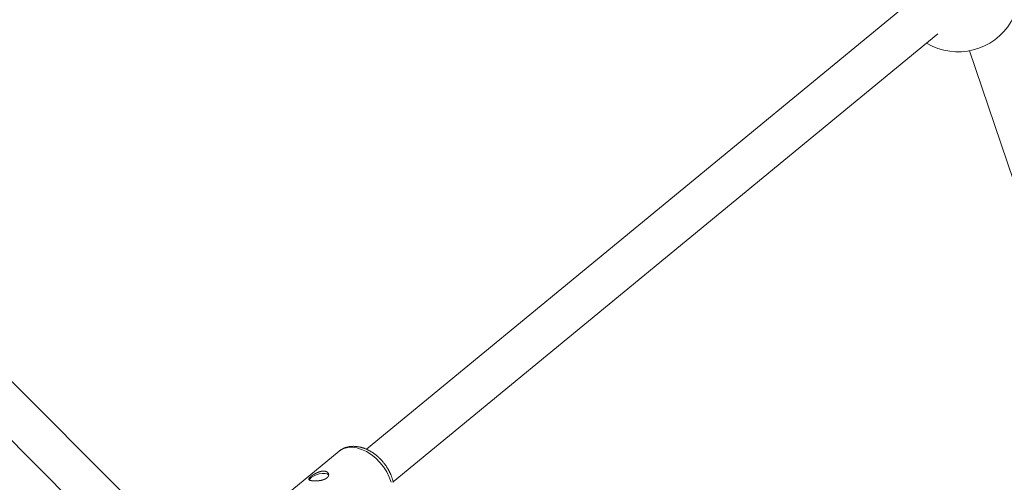
# Model space of a CAD drawing. Units: millimetres. Extents: x 280.6 to 329.3, y 161.3 to 228.2.
# Drawn here: x 311.8 to 313.7, y 178.7 to 179.6 of the extents above; entities that cross this region are included whole.
import ezdxf

# ---------------------------------------------------------------- set-up
doc = ezdxf.new("R2010")
doc.units = ezdxf.units.MM
doc.header["$MEASUREMENT"] = 0
doc.layers.add('Ebene 1', color=7, linetype='Continuous', lineweight=0)

# ---------------------------------------------------------------- blocks, each defined once
blk = doc.blocks.new('Block_1')
at = {"layer": 'Ebene 1', "color": 250, "lineweight": 9}
for p, q in [((313.4784, 179.6462), (312.4429, 178.7951)), ((312.4936, 178.7332), (313.5292, 179.5844)), ((313.5888, 179.552), (314.1079, 178.0231)), ((312.1353, 178.5574), (311.3575, 179.3354)), ((311.3009, 179.2788), (312.0791, 178.5005)), ((312.3909, 178.7912), (312.2563, 178.6805)), ((312.3909, 178.7912), (312.3905, 178.7908))]:
    blk.add_line(p, q, dxfattribs=at)
for points in [[(312.4927, 178.7373), (312.4924, 178.7383), (312.4921, 178.7392), (312.4918, 178.7402), (312.4915, 178.7412), (312.4912, 178.7421), (312.4908, 178.7431), (312.4905, 178.7441), (312.4901, 178.745), (312.4897, 178.746), (312.4893, 178.7469), (312.4889, 178.7479), (312.4885, 178.7488), (312.4881, 178.7498), (312.4876, 178.7507), (312.4871, 178.7517), (312.4867, 178.7526), (312.4862, 178.7535), (312.4857, 178.7545), (312.4852, 178.7554), (312.4847, 178.7563), (312.4842, 178.7572), (312.4836, 178.7581), (312.4831, 178.759), (312.4825, 178.7599), (312.482, 178.7608), (312.4814, 178.7617), (312.4808, 178.7626), (312.4802, 178.7635), (312.4796, 178.7644), (312.4789, 178.7652), (312.4783, 178.7661), (312.4777, 178.7669), (312.477, 178.7678), (312.4764, 178.7686), (312.4757, 178.7695), (312.475, 178.7703), (312.4743, 178.7711), (312.4736, 178.7719), (312.4729, 178.7727), (312.4722, 178.7735), (312.4715, 178.7743), (312.4708, 178.7751), (312.47, 178.7759), (312.4693, 178.7766), (312.4685, 178.7774), (312.4678, 178.7781), (312.467, 178.7789), (312.4662, 178.7796), (312.4654, 178.7803), (312.4646, 178.781), (312.4638, 178.7817), (312.463, 178.7824), (312.4622, 178.783), (312.4614, 178.7837), (312.4606, 178.7844), (312.4598, 178.785), (312.4589, 178.7856), (312.4581, 178.7863), (312.4573, 178.7869), (312.4564, 178.7875), (312.4555, 178.788), (312.4547, 178.7886), (312.4538, 178.7892), (312.453, 178.7897), (312.4521, 178.7903), (312.4512, 178.7908), (312.4503, 178.7913), (312.4494, 178.7918), (312.4486, 178.7923), (312.4477, 178.7928), (312.4468, 178.7932), (312.4459, 178.7937), (312.445, 178.7941), (312.4441, 178.7946), (312.4432, 178.795), (312.4422, 178.7954), (312.4413, 178.7957), (312.4404, 178.7961), (312.4395, 178.7965), (312.4386, 178.7968), (312.4377, 178.7971), (312.4368, 178.7974), (312.4358, 178.7977), (312.4349, 178.798), (312.434, 178.7983), (312.4331, 178.7986), (312.4321, 178.7988), (312.4312, 178.799), (312.4303, 178.7992), (312.4293, 178.7994), (312.4284, 178.7996), (312.4275, 178.7998), (312.4266, 178.7999), (312.4256, 178.8001), (312.4247, 178.8002), (312.4238, 178.8003), (312.4229, 178.8004), (312.4219, 178.8004), (312.421, 178.8005), (312.4201, 178.8005), (312.4192, 178.8006), (312.4183, 178.8006), (312.4174, 178.8005), (312.4165, 178.8005), (312.4155, 178.8005), (312.4146, 178.8004), (312.4137, 178.8003), (312.4128, 178.8002), (312.4119, 178.8001), (312.4111, 178.8), (312.4102, 178.7999), (312.4093, 178.7997), (312.4084, 178.7995), (312.4075, 178.7993), (312.4067, 178.7991), (312.4058, 178.7989), (312.405, 178.7986), (312.4041, 178.7984), (312.4033, 178.7981), (312.4025, 178.7978), (312.4016, 178.7974), (312.4008, 178.7971), (312.4, 178.7968), (312.3992, 178.7964), (312.3984, 178.796), (312.3976, 178.7956), (312.3968, 178.7952), (312.396, 178.7948), (312.3953, 178.7944), (312.3945, 178.7939), (312.3938, 178.7934), (312.3931, 178.7929), (312.3924, 178.7924), (312.3917, 178.7918), (312.3911, 178.7912), (312.3904, 178.7906)], [(312.4899, 178.7322), (312.4865, 178.7421), (312.4817, 178.7519), (312.4756, 178.7613), (312.4686, 178.7701), (312.4607, 178.778), (312.4521, 178.7849), (312.4431, 178.7905), (312.4339, 178.7948), (312.4248, 178.7975), (312.4159, 178.7987), (312.4075, 178.7983), (312.3998, 178.7963), (312.3931, 178.7928), (312.3909, 178.7912)], [(312.3678, 178.7404), (312.3677, 178.7403), (312.3675, 178.7402), (312.3674, 178.7401), (312.3672, 178.74), (312.3671, 178.7399), (312.3669, 178.7398), (312.3668, 178.7397), (312.3666, 178.7396), (312.3665, 178.7395), (312.3663, 178.7394), (312.3662, 178.7392), (312.366, 178.7392), (312.3658, 178.7391), (312.3657, 178.739), (312.3655, 178.7389), (312.3653, 178.7388), (312.3652, 178.7387), (312.365, 178.7386), (312.3648, 178.7385), (312.3646, 178.7384), (312.3644, 178.7383), (312.3643, 178.7382), (312.3641, 178.7381), (312.3639, 178.738), (312.3637, 178.738), (312.3635, 178.7379), (312.3633, 178.7378), (312.3631, 178.7377), (312.3629, 178.7376), (312.3627, 178.7375), (312.3625, 178.7375), (312.3623, 178.7374), (312.3621, 178.7373), (312.3619, 178.7372), (312.3617, 178.7372), (312.3615, 178.7371), (312.3613, 178.737), (312.3611, 178.737), (312.3609, 178.7369), (312.3607, 178.7368), (312.3605, 178.7368), (312.3603, 178.7367), (312.36, 178.7366), (312.3598, 178.7366), (312.3596, 178.7365), (312.3594, 178.7364), (312.3592, 178.7364), (312.359, 178.7363), (312.3587, 178.7363), (312.3585, 178.7362), (312.3583, 178.7362), (312.3581, 178.7361), (312.3578, 178.7361), (312.3576, 178.736), (312.3574, 178.736), (312.3572, 178.7359), (312.3569, 178.7359), (312.3567, 178.7358), (312.3565, 178.7358), (312.3562, 178.7357), (312.356, 178.7357), (312.3558, 178.7357), (312.3555, 178.7356), (312.3553, 178.7356), (312.3551, 178.7355), (312.3548, 178.7355), (312.3546, 178.7355), (312.3544, 178.7354), (312.3541, 178.7354), (312.3539, 178.7354), (312.3537, 178.7353), (312.3534, 178.7353), (312.3532, 178.7353), (312.353, 178.7352), (312.3527, 178.7352), (312.3525, 178.7352), (312.3523, 178.7352), (312.352, 178.7351), (312.3518, 178.7351), (312.3516, 178.7351), (312.3513, 178.7351), (312.3511, 178.735), (312.3509, 178.735), (312.3506, 178.735), (312.3504, 178.735), (312.3502, 178.735), (312.3499, 178.735), (312.3497, 178.7349), (312.3495, 178.7349), (312.3492, 178.7349), (312.349, 178.7349), (312.3488, 178.7349), (312.3485, 178.7349), (312.3483, 178.7349), (312.3481, 178.7349), (312.3478, 178.7348), (312.3476, 178.7348), (312.3474, 178.7348), (312.3472, 178.7348), (312.3469, 178.7348), (312.3467, 178.7348), (312.3465, 178.7348), (312.3463, 178.7348), (312.346, 178.7348), (312.3458, 178.7348), (312.3456, 178.7348), (312.3454, 178.7348), (312.3452, 178.7348), (312.3449, 178.7348), (312.3447, 178.7348), (312.3445, 178.7348), (312.3443, 178.7348), (312.3441, 178.7348), (312.3439, 178.7348), (312.3437, 178.7348), (312.3435, 178.7348), (312.3432, 178.7348), (312.343, 178.7349), (312.3428, 178.7349), (312.3426, 178.7349), (312.3424, 178.7349), (312.3422, 178.7349), (312.342, 178.7349), (312.3418, 178.7349), (312.3417, 178.7349), (312.3415, 178.7349), (312.3413, 178.735), (312.3411, 178.735), (312.3409, 178.735), (312.3407, 178.735), (312.3405, 178.735), (312.3403, 178.735), (312.3402, 178.7351), (312.34, 178.7351), (312.3398, 178.7351), (312.3396, 178.7351), (312.3395, 178.7351), (312.3393, 178.7352), (312.3391, 178.7352), (312.339, 178.7352), (312.3388, 178.7352), (312.3386, 178.7352), (312.3385, 178.7353), (312.3383, 178.7353), (312.3382, 178.7353), (312.338, 178.7354), (312.3379, 178.7354), (312.3377, 178.7354), (312.3376, 178.7354), (312.3374, 178.7355), (312.3373, 178.7355), (312.3371, 178.7355), (312.337, 178.7356), (312.3369, 178.7356), (312.3367, 178.7356), (312.3366, 178.7357), (312.3365, 178.7357), (312.3364, 178.7357), (312.3362, 178.7358), (312.3361, 178.7358), (312.336, 178.7358), (312.3359, 178.7359), (312.3358, 178.7359), (312.3357, 178.7359), (312.3356, 178.736), (312.3354, 178.736), (312.3353, 178.7361), (312.3352, 178.7361), (312.3352, 178.7361), (312.3351, 178.7362), (312.335, 178.7362), (312.3349, 178.7363), (312.3348, 178.7363), (312.3347, 178.7364), (312.3346, 178.7364), (312.3345, 178.7364), (312.3345, 178.7365), (312.3344, 178.7365), (312.3343, 178.7366), (312.3343, 178.7366), (312.3342, 178.7367), (312.3341, 178.7367), (312.3341, 178.7368), (312.334, 178.7368), (312.334, 178.7369), (312.3339, 178.7369), (312.3339, 178.737), (312.3338, 178.7371), (312.3338, 178.7371), (312.3337, 178.7372), (312.3337, 178.7372), (312.3337, 178.7373), (312.3336, 178.7373), (312.3336, 178.7374), (312.3336, 178.7375), (312.3335, 178.7375), (312.3335, 178.7376), (312.3335, 178.7377), (312.3335, 178.7377), (312.3335, 178.7378), (312.3335, 178.7378), (312.3335, 178.7379), (312.3335, 178.738), (312.3334, 178.738), (312.3334, 178.7381), (312.3335, 178.7382), (312.3335, 178.7383), (312.3335, 178.7383), (312.3335, 178.7384), (312.3335, 178.7385), (312.3335, 178.7385), (312.3335, 178.7386), (312.3335, 178.7387), (312.3336, 178.7388), (312.3336, 178.7388), (312.3336, 178.7389), (312.3337, 178.739), (312.3337, 178.7391), (312.3337, 178.7392), (312.3338, 178.7392), (312.3338, 178.7393), (312.3339, 178.7394), (312.3339, 178.7395), (312.334, 178.7396), (312.334, 178.7397), (312.3341, 178.7397), (312.3341, 178.7398), (312.3342, 178.7399), (312.3342, 178.74), (312.3343, 178.7401), (312.3344, 178.7402), (312.3344, 178.7403), (312.3345, 178.7404), (312.3346, 178.7405), (312.3347, 178.7406), (312.3348, 178.7406), (312.3348, 178.7407), (312.3349, 178.7408), (312.335, 178.7409), (312.3351, 178.741), (312.3352, 178.7411), (312.3353, 178.7412), (312.3354, 178.7413), (312.3355, 178.7414), (312.3356, 178.7415), (312.3357, 178.7416), (312.3358, 178.7417), (312.3359, 178.7418), (312.336, 178.742), (312.3361, 178.7421), (312.3362, 178.7422), (312.3364, 178.7423), (312.3365, 178.7424), (312.3366, 178.7425), (312.3367, 178.7426), (312.3369, 178.7427), (312.337, 178.7428), (312.3371, 178.7429), (312.3373, 178.743), (312.3374, 178.7431), (312.3375, 178.7433), (312.3377, 178.7434), (312.3378, 178.7435), (312.3379, 178.7436), (312.3381, 178.7437), (312.3382, 178.7438), (312.3384, 178.7439), (312.3385, 178.7441), (312.3387, 178.7442), (312.3388, 178.7443), (312.339, 178.7444), (312.3392, 178.7445), (312.3393, 178.7446), (312.3395, 178.7448), (312.3396, 178.7449), (312.3398, 178.745), (312.34, 178.7451), (312.3401, 178.7452), (312.3403, 178.7454), (312.3405, 178.7455), (312.3407, 178.7456), (312.3408, 178.7457), (312.341, 178.7458), (312.3412, 178.7459), (312.3414, 178.7461), (312.3415, 178.7462), (312.3417, 178.7463), (312.3419, 178.7464), (312.3421, 178.7465), (312.3423, 178.7467), (312.3425, 178.7468), (312.3427, 178.7469), (312.3428, 178.747), (312.343, 178.7471), (312.3432, 178.7472), (312.3434, 178.7474), (312.3436, 178.7475), (312.3438, 178.7476), (312.344, 178.7477), (312.3442, 178.7478), (312.3444, 178.7479), (312.3446, 178.7481), (312.3448, 178.7482), (312.345, 178.7483), (312.3452, 178.7484), (312.3454, 178.7485), (312.3456, 178.7486), (312.3458, 178.7487), (312.346, 178.7488), (312.3462, 178.7489), (312.3464, 178.7491), (312.3467, 178.7492), (312.3469, 178.7493), (312.3471, 178.7494), (312.3473, 178.7495), (312.3475, 178.7496), (312.3477, 178.7497), (312.3479, 178.7498), (312.3481, 178.7499), (312.3483, 178.75), (312.3486, 178.7501), (312.3488, 178.7502), (312.349, 178.7503), (312.3492, 178.7504), (312.3494, 178.7505), (312.3496, 178.7506), (312.3499, 178.7507), (312.3501, 178.7508), (312.3503, 178.7509), (312.3505, 178.751), (312.3507, 178.7511), (312.3509, 178.7511), (312.3512, 178.7512), (312.3514, 178.7513), (312.3516, 178.7514), (312.3518, 178.7515), (312.352, 178.7516), (312.3523, 178.7516), (312.3525, 178.7517), (312.3527, 178.7518), (312.3529, 178.7519), (312.3531, 178.752), (312.3534, 178.752), (312.3536, 178.7521), (312.3538, 178.7522), (312.354, 178.7522), (312.3542, 178.7523), (312.3545, 178.7524), (312.3547, 178.7524), (312.3549, 178.7525), (312.3551, 178.7526), (312.3553, 178.7526), (312.3555, 178.7527), (312.3558, 178.7527), (312.356, 178.7528), (312.3562, 178.7528), (312.3564, 178.7529), (312.3566, 178.7529), (312.3568, 178.753), (312.3571, 178.753), (312.3573, 178.7531), (312.3575, 178.7531), (312.3577, 178.7531), (312.3579, 178.7532), (312.3581, 178.7532), (312.3583, 178.7532), (312.3586, 178.7533), (312.3588, 178.7533), (312.359, 178.7533), (312.3592, 178.7534), (312.3594, 178.7534), (312.3596, 178.7534), (312.3598, 178.7534), (312.36, 178.7534), (312.3602, 178.7535), (312.3604, 178.7535), (312.3606, 178.7535), (312.3608, 178.7535), (312.361, 178.7535), (312.3612, 178.7535), (312.3614, 178.7535), (312.3616, 178.7535), (312.3618, 178.7535), (312.362, 178.7535), (312.3622, 178.7535), (312.3624, 178.7535), (312.3626, 178.7535), (312.3627, 178.7535), (312.3629, 178.7535), (312.3631, 178.7534), (312.3633, 178.7534), (312.3635, 178.7534), (312.3637, 178.7534), (312.3638, 178.7534), (312.364, 178.7533), (312.3642, 178.7533), (312.3644, 178.7533), (312.3645, 178.7532), (312.3647, 178.7532), (312.3649, 178.7532), (312.3651, 178.7531), (312.3652, 178.7531), (312.3654, 178.7531), (312.3655, 178.753), (312.3657, 178.753), (312.3659, 178.7529), (312.366, 178.7529), (312.3662, 178.7528), (312.3663, 178.7528), (312.3665, 178.7527), (312.3666, 178.7526), (312.3668, 178.7526), (312.3669, 178.7525), (312.3671, 178.7525), (312.3672, 178.7524), (312.3674, 178.7523), (312.3675, 178.7523), (312.3676, 178.7522), (312.3678, 178.7521), (312.3679, 178.752), (312.368, 178.752), (312.3681, 178.7519), (312.3683, 178.7518), (312.3684, 178.7517), (312.3685, 178.7517), (312.3686, 178.7516), (312.3687, 178.7515), (312.3688, 178.7514), (312.369, 178.7513), (312.3691, 178.7512), (312.3692, 178.7511), (312.3693, 178.751), (312.3694, 178.751), (312.3695, 178.7509), (312.3696, 178.7508), (312.3697, 178.7507), (312.3697, 178.7506), (312.3698, 178.7505), (312.3699, 178.7504), (312.37, 178.7503), (312.3701, 178.7501), (312.3702, 178.75), (312.3702, 178.7499), (312.3703, 178.7498), (312.3704, 178.7497), (312.3704, 178.7496), (312.3705, 178.7495), (312.3706, 178.7494), (312.3706, 178.7493), (312.3707, 178.7492), (312.3707, 178.749), (312.3708, 178.7489), (312.3708, 178.7488), (312.3709, 178.7487), (312.3709, 178.7486), (312.371, 178.7485), (312.371, 178.7483), (312.371, 178.7482), (312.3711, 178.7481), (312.3711, 178.748), (312.3711, 178.7478), (312.3712, 178.7477), (312.3712, 178.7476), (312.3712, 178.7475), (312.3712, 178.7473), (312.3712, 178.7472), (312.3712, 178.7471), (312.3713, 178.747), (312.3713, 178.7468), (312.3713, 178.7467), (312.3713, 178.7466), (312.3713, 178.7464), (312.3713, 178.7463), (312.3712, 178.7462), (312.3712, 178.7461), (312.3712, 178.7459), (312.3712, 178.7458), (312.3712, 178.7457), (312.3712, 178.7455), (312.3711, 178.7454), (312.3711, 178.7453), (312.3711, 178.7452), (312.371, 178.745), (312.371, 178.7449), (312.371, 178.7448), (312.3709, 178.7446), (312.3709, 178.7445), (312.3708, 178.7444), (312.3708, 178.7442), (312.3707, 178.7441), (312.3707, 178.744), (312.3706, 178.7439), (312.3705, 178.7437), (312.3705, 178.7436), (312.3704, 178.7435), (312.3703, 178.7433), (312.3703, 178.7432), (312.3702, 178.7431), (312.3701, 178.743), (312.37, 178.7428), (312.3699, 178.7427), (312.3698, 178.7426), (312.3698, 178.7424), (312.3697, 178.7423), (312.3696, 178.7422), (312.3695, 178.7421), (312.3694, 178.742), (312.3693, 178.7418), (312.3692, 178.7417), (312.369, 178.7416), (312.3689, 178.7415), (312.3688, 178.7413), (312.3687, 178.7412), (312.3686, 178.7411), (312.3685, 178.741), (312.3683, 178.7409), (312.3682, 178.7408), (312.3681, 178.7406), (312.3679, 178.7405), (312.3678, 178.7404)], [(312.3379, 178.7412), (312.3352, 178.7383), (312.3344, 178.7365)], [(312.3713, 178.7464), (312.3712, 178.7465), (312.3685, 178.7482), (312.3644, 178.749), (312.3591, 178.749), (312.3533, 178.7481), (312.3474, 178.7464), (312.3422, 178.744), (312.3379, 178.7412)], [(312.494, 178.7319), (312.4938, 178.7327), (312.4936, 178.7334), (312.4935, 178.7342), (312.4933, 178.735), (312.4931, 178.7358), (312.4929, 178.7365), (312.4927, 178.7373)]]:
    blk.add_lwpolyline(points, dxfattribs=at)
blk.add_open_spline([(313.5073, 179.5665), (313.5632, 179.5334), (313.6352, 179.5518), (313.6683, 179.6076), (313.7015, 179.6634), (313.683, 179.7355), (313.6272, 179.7686), (313.6173, 179.7745), (313.6065, 179.7789), (313.5953, 179.7817)], degree=3, knots=[0, 0, 0, 0, 1, 1, 1, 2, 2, 2, 3, 3, 3, 3], dxfattribs=at)

msp = doc.modelspace()

# ---------------------------------------------------------------- block references
at = {"layer": 'Ebene 1'}
msp.add_blockref('Block_1', (0, 0), dxfattribs=at)

doc.saveas('drawing.dxf')
